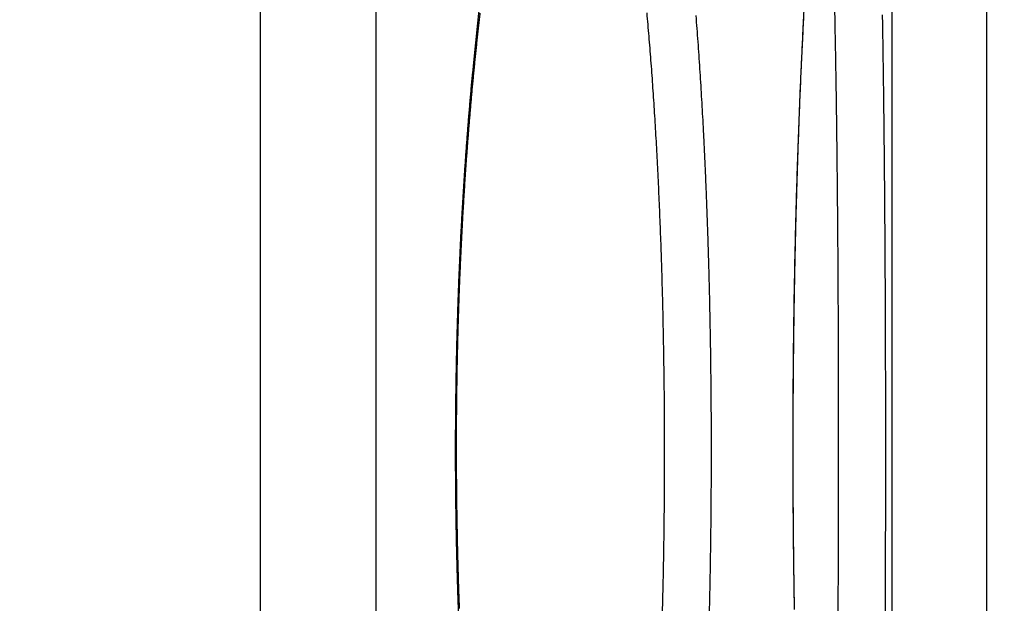
# Model space of a CAD drawing. Extents: x 42 to 1162, y 107 to 414.
# Drawn here: x 703 to 708, y 223 to 226 of the extents above; entities that cross this region are included whole.
import ezdxf

# ---------------------------------------------------------------- set-up
doc = ezdxf.new("R2010")
doc.units = 0
doc.header["$MEASUREMENT"] = 0
doc.header["$PDMODE"] = 2
doc.header["$PDSIZE"] = -0.01
doc.layers.add('1', color=7, linetype='Continuous')
doc.layers.add('204', color=7, linetype='Continuous')
doc.styles.get("Standard").update_dxf_attribs({"font": 'monotxt.shx'})
doc.dimstyles.new('DSTYLE1', dxfattribs={"dimtxt": 2.5, "dimasz": 3, "dimexe": 1, "dimexo": 1, "dimgap": 1, "dimtad": 1, "dimdec": 3, "dimrnd": 0.01, "dimzin": 11, "dimdsep": 46, "dimtxsty": 'Standard', "dimcen": 0.09, "dimadec": 0, "dimazin": 0, "dimtp": 0.1, "dimtm": 0.1, "dimtfac": 1, "dimtdec": 3, "dimtofl": 0, "dimtmove": 2, "dimatfit": 3, "dimfxl": 0, "dimtolj": 1, "dimtzin": 0, "dimarcsym": 0})
doc.dimstyles.new('DSTYLE6', dxfattribs={"dimtxt": 2.5, "dimasz": 3, "dimexe": 1, "dimexo": 1, "dimgap": 1, "dimtad": 1, "dimdec": 3, "dimrnd": 0.1, "dimzin": 11, "dimdsep": 46, "dimtxsty": 'Standard', "dimcen": 0.09, "dimadec": 0, "dimazin": 0, "dimtp": 0.1, "dimtm": 0.1, "dimtfac": 1, "dimtdec": 3, "dimtofl": 0, "dimtmove": 2, "dimatfit": 3, "dimfxl": 0, "dimtolj": 1, "dimtzin": 0, "dimarcsym": 0})

# ---------------------------------------------------------------- blocks, each defined once
blk = doc.blocks.new('*D84')
at = {"layer": '1', "color": 0, "linetype": 'Continuous', "lineweight": -2}
for p, q in [((631.1908, 271.2969), (631.1908, 188.5273)), ((710.9408, 232.8469), (710.9408, 188.5273)), ((634.1908, 189.5273), (707.9408, 189.5273))]:
    blk.add_line(p, q, dxfattribs=at)
at = {"layer": '1', "color": 0, "linetype": 'Continuous'}
for points in [[(634.1908, 190.0273), (634.1908, 189.0273), (631.1908, 189.5273)], [(707.9408, 190.0273), (707.9408, 189.0273), (710.9408, 189.5273)]]:
    blk.add_solid(points, dxfattribs=at)
at = {"layer": 'Defpoints', "color": 0, "linetype": 'Continuous'}
for p in [(631.1908, 272.2969), (710.9408, 233.8469), (710.9408, 189.5273)]:
    blk.add_point(p, dxfattribs=at)
at = {"layer": '1', "color": 0, "linetype": 'Continuous', "insert": (671.0658, 191.7773), "char_height": 2.5, "attachment_point": 5}
blk.add_mtext('\\A1;79.8', dxfattribs=at)
blk = doc.blocks.new('*D85')
at = {"layer": '1', "color": 0, "linetype": 'Continuous', "lineweight": -2}
for p, q in [((631.1908, 271.2969), (631.1908, 194.3827)), ((707.4408, 227.6319), (707.4408, 194.3827)), ((634.1908, 195.3827), (704.4408, 195.3827))]:
    blk.add_line(p, q, dxfattribs=at)
at = {"layer": '1', "color": 0, "linetype": 'Continuous'}
for points in [[(634.1908, 195.8827), (634.1908, 194.8827), (631.1908, 195.3827)], [(704.4408, 195.8827), (704.4408, 194.8827), (707.4408, 195.3827)]]:
    blk.add_solid(points, dxfattribs=at)
at = {"layer": 'Defpoints', "color": 0, "linetype": 'Continuous'}
for p in [(631.1908, 272.2969), (707.4408, 228.6319), (707.4408, 195.3827)]:
    blk.add_point(p, dxfattribs=at)
at = {"layer": '1', "color": 0, "linetype": 'Continuous', "insert": (669.3158, 197.6327), "char_height": 2.5, "attachment_point": 5}
blk.add_mtext('\\A1;76.3', dxfattribs=at)

msp = doc.modelspace()

# ---------------------------------------------------------------- linework, layer by layer
at = {"layer": '204', "color": 3, "linetype": 'Continuous'}
for p, q in [((704.36173, 213.79693), (704.36173, 227.39693)), ((704.85147, 227.39693), (704.85147, 213.79693))]:
    msp.add_line(p, q, dxfattribs=at)
for points in [[(707.04084, 215.11193, 0), (707.04083, 215.42693, 0), (707.04083, 215.74193, 0), (707.04083, 216.05693, 0), (707.04083, 216.37193, 0), (707.04083, 216.68693, 0), (707.04083, 217.00193, 0), (707.04083, 217.31693, 0), (707.04083, 217.63193, 0), (707.04083, 217.94693, 0), (707.04083, 218.26193, 0), (707.04083, 218.57693, 0), (707.04083, 218.89193, 0), (707.04083, 219.20693, 0), (707.04083, 219.52193, 0), (707.04083, 219.83693, 0), (707.04083, 220.15193, 0), (707.04083, 220.46693, 0), (707.04083, 220.78193, 0), (707.04083, 221.09693, 0), (707.04083, 221.41193, 0), (707.04083, 221.72693, 0), (707.04083, 222.04192, 0), (707.04083, 222.35693, 0), (707.04083, 222.67197, 0), (707.04083, 222.98693, 0), (707.04083, 223.30177, 0), (707.04083, 223.61694, 0), (707.04083, 223.93257, 0), (707.04083, 224.24694, 0), (707.04083, 224.55942, 0), (707.04083, 224.87694, 0), (707.04083, 225.20187, 0), (707.04083, 225.50694), (707.04083, 225.78274, 0), (707.04083, 226.13694, -0.0000001), (707.04083, 226.6825, 0), (707.04084, 227.39695, 0)], [(706.79634, 225.68247, -0.000254), (706.79731, 225.63671, -0.0002431), (706.79824, 225.59038, -0.0002333), (706.79914, 225.54353, -0.0002241), (706.80001, 225.49615, -0.0002159), (706.80085, 225.44827, -0.0002083), (706.80166, 225.39989, -0.0002013), (706.80243, 225.35104, -0.0001944), (706.80318, 225.30173, -0.0001881), (706.80389, 225.25198, -0.000182), (706.80458, 225.2018, -0.0001764), (706.80523, 225.15122, -0.0001709), (706.80585, 225.10023, -0.0001659), (706.80645, 225.04887, -0.000161), (706.80702, 224.99715, -0.0001565), (706.80756, 224.94508, -0.000152), (706.80807, 224.89268, -0.000148), (706.80855, 224.83997, -0.000144), (706.80901, 224.78695, -0.0001404), (706.80943, 224.73366, -0.0001367), (706.80983, 224.6801, -0.0001335), (706.81021, 224.62629, -0.0001302), (706.81056, 224.57224, -0.0001273), (706.81088, 224.51798, -0.0001243), (706.81117, 224.46352, -0.0001217), (706.81145, 224.40887, -0.0001189), (706.81169, 224.35405, -0.0001169), (706.81191, 224.29907, -0.0001152), (706.81211, 224.24396, -0.0001138), (706.81228, 224.18873, -0.0001124), (706.81242, 224.13339, -0.0001112), (706.81255, 224.07796, -0.0001101), (706.81264, 224.02246, -0.0001091), (706.81272, 223.9669, -0.0001081), (706.81277, 223.91131, -0.0001073), (706.81279, 223.85568, -0.0001065), (706.8128, 223.80005, -0.0001059), (706.81277, 223.74443, -0.0001053), (706.81273, 223.68883, -0.0001049), (706.81266, 223.63327, -0.0001045), (706.81257, 223.57777, -0.0001042), (706.81245, 223.52234, -0.000104), (706.81232, 223.46701, -0.0001039), (706.81216, 223.41177, -0.0001039), (706.81197, 223.35666, -0.000104), (706.81177, 223.30168, -0.0001042), (706.81154, 223.24686, -0.0001044), (706.81129, 223.1922, -0.0001046), (706.81102, 223.13774, -0.0001053), (706.81072, 223.08347, -0.0001068)], [(705.20333, 223.08541, -0.0008946), (705.20097, 223.14827, -0.000889), (705.19884, 223.21135, -0.0008839), (705.19693, 223.27462, -0.00088), (705.19523, 223.33807, -0.0008763), (705.19375, 223.40169, -0.0008736), (705.1925, 223.46545, -0.0008711), (705.19146, 223.52935, -0.0008696), (705.19065, 223.59338, -0.0008683), (705.19006, 223.6575, -0.0008681), (705.18969, 223.72172, -0.0008678), (705.18955, 223.78602, -0.0008683), (705.18963, 223.85037, -0.0008666), (705.18993, 223.91476, -0.0008634), (705.19046, 223.97914, -0.0008617), (705.19121, 224.0435, -0.000861), (705.19218, 224.1078, -0.0008616), (705.19338, 224.17202, -0.0008632), (705.19479, 224.23612, -0.0008661), (705.19643, 224.30008, -0.0008701), (705.19828, 224.36386, -0.0008753), (705.20035, 224.42744, -0.0008816), (705.20265, 224.49079, -0.0008894), (705.20515, 224.55388, -0.0008986), (705.20788, 224.61667, -0.000906), (705.21082, 224.67917, -0.0009101), (705.21398, 224.74134, -0.0009157), (705.21734, 224.80317, -0.0009208), (705.22092, 224.86463, -0.0009277), (705.2247, 224.92573, -0.0009346), (705.2287, 224.98644, -0.0009432), (705.23289, 225.04675, -0.0009519), (705.23729, 225.10662, -0.0009623), (705.24188, 225.16607, -0.0009727), (705.24668, 225.22505, -0.0009853), (705.25167, 225.28358, -0.0009985), (705.25686, 225.3416, -0.0010111), (705.26223, 225.39913, -0.0010208), (705.2678, 225.45612, -0.0010328), (705.27355, 225.51256, -0.0010439), (705.27948, 225.56842, -0.0010586), (705.28559, 225.62369, -0.0010735), (705.29186, 225.67832, -0.0010919)], [(705.20616, 223.1285, -0.0003921), (705.20512, 223.15723, -0.0003914), (705.20412, 223.18601, -0.0003907), (705.20316, 223.21484, -0.0003902), (705.20225, 223.24372, -0.0003897), (705.20139, 223.27264, -0.0003894), (705.20057, 223.3016, -0.0003891), (705.19979, 223.33061, -0.0003889), (705.19905, 223.35965, -0.0003888), (705.19836, 223.38873, -0.0003889), (705.19772, 223.41784, -0.0003889), (705.19712, 223.44698, -0.0003892), (705.19657, 223.47614, -0.0003894), (705.19606, 223.50534, -0.0003898), (705.1956, 223.53455, -0.0003902), (705.19518, 223.56379, -0.0003908), (705.19481, 223.59305, -0.0003914), (705.19448, 223.62232, -0.0003922), (705.1942, 223.65161, -0.0003929), (705.19397, 223.68091, -0.0003939), (705.19378, 223.71022, -0.0003948), (705.19364, 223.73954, -0.000396), (705.19354, 223.76886, -0.0003971), (705.1935, 223.79818, -0.0003985), (705.1935, 223.82751, -0.0003997), (705.19354, 223.85683, -0.0004013), (705.19364, 223.88615, -0.0004028), (705.19378, 223.91546, -0.0004045), (705.19397, 223.94476, -0.0004062), (705.19421, 223.97405, -0.000408), (705.19449, 224.00333, -0.00041), (705.19482, 224.03259, -0.0004123), (705.19521, 224.06183, -0.000414), (705.19564, 224.09105, -0.0004152), (705.19612, 224.12025, -0.0004153), (705.19664, 224.14943, -0.0004143), (705.19722, 224.17857, -0.0004138), (705.19784, 224.20769, -0.0004134), (705.19851, 224.23678, -0.0004132), (705.19923, 224.26583, -0.0004129), (705.2, 224.29484, -0.0004128), (705.20081, 224.32382, -0.0004127), (705.20167, 224.35276, -0.0004128), (705.20258, 224.38165, -0.0004129), (705.20353, 224.4105, -0.0004132), (705.20453, 224.4393, -0.0004134), (705.20557, 224.46805, -0.0004139), (705.20667, 224.49675, -0.0004144), (705.2078, 224.5254, -0.0004151), (705.20899, 224.55399, -0.0004157), (705.21021, 224.58252, -0.0004166), (705.21149, 224.61099, -0.0004174), (705.21281, 224.6394, -0.0004185), (705.21417, 224.66775, -0.0004195), (705.21558, 224.69602, -0.0004208), (705.21703, 224.72423, -0.0004221), (705.21853, 224.75237, -0.0004236), (705.22007, 224.78043, -0.000425), (705.22165, 224.80842, -0.0004268), (705.22328, 224.83633, -0.0004284), (705.22495, 224.86416, -0.0004304), (705.22667, 224.8919, -0.0004323), (705.22843, 224.91956, -0.0004345), (705.23023, 224.94714, -0.0004367), (705.23207, 224.97462, -0.0004391), (705.23396, 225.00202, -0.0004415), (705.23589, 225.02932, -0.0004442), (705.23786, 225.05652, -0.0004468), (705.23988, 225.08363, -0.0004498), (705.24193, 225.11064, -0.0004528), (705.24403, 225.13754, -0.000455), (705.24617, 225.16434, -0.000456), (705.24835, 225.19104, -0.0004575), (705.25057, 225.21763, -0.0004586), (705.25283, 225.24411, -0.0004602), (705.25513, 225.27048, -0.0004615), (705.25746, 225.29673, -0.0004633), (705.25984, 225.32288, -0.0004647), (705.26226, 225.34891, -0.0004667), (705.26472, 225.37482, -0.0004684), (705.26721, 225.40061, -0.0004707), (705.26974, 225.42629, -0.0004726), (705.27231, 225.45184, -0.000475), (705.27491, 225.47728, -0.0004771), (705.27755, 225.50258, -0.0004798), (705.28023, 225.52777, -0.0004822), (705.28295, 225.55282, -0.0004851), (705.28569, 225.57775, -0.0004878), (705.28848, 225.60254, -0.0004909), (705.2913, 225.6272, -0.0004938), (705.29415, 225.65173, -0.0004973)], [(705.99997, 225.6524, -0.0009699), (706.00437, 225.60326, -0.0009455), (706.00864, 225.55348, -0.0009181), (706.01277, 225.50311, -0.000889), (706.01677, 225.45214, -0.0008621), (706.02064, 225.40062, -0.0008372), (706.02438, 225.34854, -0.0008139), (706.02798, 225.29595, -0.0007921), (706.03145, 225.24284, -0.0007718), (706.03479, 225.18926, -0.0007529), (706.03799, 225.1352, -0.0007353), (706.04106, 225.0807, -0.0007188), (706.044, 225.02576, -0.0007035), (706.0468, 224.97043, -0.0006893), (706.04947, 224.91469, -0.0006761), (706.05201, 224.8586, -0.0006638), (706.05441, 224.80215, -0.0006525), (706.05668, 224.74537, -0.0006419), (706.05881, 224.68828, -0.0006323), (706.06081, 224.6309, -0.0006233), (706.06268, 224.57325, -0.0006152), (706.06441, 224.51534, -0.0006078), (706.06601, 224.4572, -0.000601), (706.06747, 224.39885, -0.000595), (706.0688, 224.34031, -0.0005897), (706.06999, 224.28159, -0.0005852), (706.07105, 224.22272, -0.0005814), (706.07197, 224.16371, -0.0005781), (706.07276, 224.10459, -0.0005754), (706.07341, 224.04537, -0.0005733), (706.07393, 223.98609, -0.0005718), (706.07431, 223.92674, -0.0005709), (706.07455, 223.86736, -0.0005705), (706.07466, 223.80797, -0.0005707), (706.07464, 223.74858, -0.0005715), (706.07447, 223.68922, -0.0005729), (706.07417, 223.62991, -0.0005747), (706.07373, 223.57066, -0.0005773), (706.07316, 223.51149, -0.0005803), (706.07245, 223.45243, -0.000584), (706.07159, 223.39349, -0.0005883), (706.07061, 223.3347, -0.0005932), (706.06948, 223.27608, -0.0005987), (706.06822, 223.21763, -0.0006051), (706.06682, 223.1594, -0.0006118), (706.06528, 223.10139, -0.000619)], [(706.20836, 225.64133, -0.0008553), (706.21259, 225.58589, -0.000832), (706.21668, 225.52987, -0.0008105), (706.22063, 225.47328, -0.0007906), (706.22444, 225.41615, -0.0007725), (706.2281, 225.35849, -0.0007551), (706.23162, 225.30035, -0.0007385), (706.235, 225.24172, -0.0007222), (706.23823, 225.18264, -0.0007059), (706.24132, 225.12311, -0.0006909), (706.24427, 225.06317, -0.0006769), (706.24707, 225.00282, -0.0006638), (706.24973, 224.94209, -0.0006515), (706.25225, 224.88099, -0.0006401), (706.25462, 224.81956, -0.0006294), (706.25685, 224.75779, -0.0006195), (706.25894, 224.69572, -0.0006101), (706.26089, 224.63336, -0.0006018), (706.2627, 224.57073, -0.0005941), (706.26436, 224.50785, -0.0005878), (706.26588, 224.44473, -0.0005827), (706.26725, 224.3814, -0.000578), (706.26849, 224.31786, -0.0005737), (706.26958, 224.25413, -0.0005699), (706.27053, 224.19023, -0.0005665), (706.27133, 224.12618, -0.0005636), (706.27199, 224.06199, -0.0005612), (706.27251, 223.99767, -0.0005591), (706.27289, 223.93325, -0.0005575), (706.27312, 223.86874, -0.0005563), (706.2732, 223.80416, -0.0005555), (706.27314, 223.73952, -0.0005549), (706.27294, 223.67485, -0.0005548), (706.27259, 223.61018, -0.0005554), (706.27211, 223.54554, -0.0005568), (706.27147, 223.48096, -0.0005588), (706.27069, 223.41645, -0.0005616), (706.26976, 223.35207, -0.0005651), (706.2687, 223.28782, -0.0005695), (706.26748, 223.22374, -0.0005745), (706.26612, 223.15986, -0.0005804), (706.26462, 223.09621, -0.000587)], [(706.6665, 225.66174, 0.0004883), (706.66366, 225.60706, 0.000482), (706.66089, 225.55176, 0.0004753), (706.65819, 225.49587, 0.0004702), (706.65558, 225.43939, 0.0004648), (706.65304, 225.38236, 0.0004608), (706.65059, 225.32477, 0.0004561), (706.64822, 225.26666, 0.0004525), (706.64593, 225.20801, 0.0004473), (706.64373, 225.14889, 0.0004423), (706.64162, 225.08928, 0.0004375), (706.6396, 225.02924, 0.0004339), (706.63768, 224.96877, 0.0004304), (706.63584, 224.9079, 0.000428), (706.63409, 224.84665, 0.0004255), (706.63245, 224.78505, 0.0004241), (706.63089, 224.72311, 0.0004226), (706.62944, 224.66087, 0.0004223), (706.62809, 224.59835, 0.0004217), (706.62683, 224.53556, 0.0004219), (706.62568, 224.47253, 0.00042), (706.62463, 224.40929, 0.0004167), (706.62369, 224.34586, 0.0004138), (706.62285, 224.28226, 0.0004115), (706.62211, 224.21851, 0.0004097), (706.62147, 224.15464, 0.0004083), (706.62094, 224.09066, 0.0004073), (706.62051, 224.02661, 0.0004068), (706.62019, 223.96251, 0.0004066), (706.61997, 223.89837, 0.000407), (706.61986, 223.83422, 0.0004078), (706.61985, 223.77009, 0.0004091), (706.61994, 223.70599, 0.0004092), (706.62015, 223.64195, 0.0004078), (706.62045, 223.57799, 0.0004069), (706.62086, 223.51412, 0.000406), (706.62138, 223.45038, 0.0004057), (706.62199, 223.38676, 0.0004056), (706.62271, 223.32331, 0.0004061), (706.62353, 223.26003, 0.0004068), (706.62445, 223.19695, 0.0004081), (706.62547, 223.13408, 0.0004095)], [(706.62695, 223.12433, -0.0003479), (706.62604, 223.17915, -0.0003462), (706.6252, 223.23414, -0.0003446), (706.62444, 223.28926, -0.0003435), (706.62376, 223.34452, -0.0003425), (706.62314, 223.39989, -0.0003419), (706.62261, 223.45535, -0.0003414), (706.62215, 223.5109, -0.0003414), (706.62176, 223.56653, -0.0003415), (706.62145, 223.6222, -0.000342), (706.62122, 223.67792, -0.0003426), (706.62106, 223.73366, -0.0003436), (706.62098, 223.78941, -0.0003448), (706.62098, 223.84516, -0.0003464), (706.62106, 223.90089, -0.0003481), (706.62121, 223.95659, -0.0003502), (706.62145, 224.01223, -0.0003524), (706.62176, 224.06782, -0.0003551), (706.62215, 224.12333, -0.0003579), (706.62262, 224.17875, -0.0003612), (706.62317, 224.23406, -0.0003646), (706.6238, 224.28925, -0.0003685), (706.62451, 224.34431, -0.0003726), (706.6253, 224.39922, -0.0003771), (706.62617, 224.45395, -0.0003818), (706.62713, 224.50852, -0.0003872), (706.62816, 224.56288, -0.0003891), (706.62928, 224.61704, -0.0003873), (706.63048, 224.67098, -0.0003862), (706.63175, 224.72469, -0.0003844), (706.6331, 224.77815, -0.0003837), (706.63452, 224.83136, -0.0003826), (706.63603, 224.88429, -0.0003824), (706.6376, 224.93695, -0.0003818), (706.63924, 224.9893, -0.0003822), (706.64096, 225.04135, -0.0003821), (706.64274, 225.09307, -0.000383), (706.6446, 225.14447, -0.0003836), (706.64651, 225.19551, -0.0003851), (706.6485, 225.2462, -0.0003862), (706.65055, 225.29651, -0.0003884), (706.65266, 225.34644, -0.0003902), (706.65483, 225.39597, -0.0003931), (706.65706, 225.4451, -0.0003956), (706.65935, 225.49379, -0.0003992), (706.6617, 225.54206, -0.0004025), (706.6641, 225.58987, -0.0004069), (706.66656, 225.63722, -0.0004111)], [(706.9991, 225.64469, -0.0002317), (707.00003, 225.5897, -0.0002222), (707.00093, 225.53412, -0.0002129), (707.00178, 225.47795, -0.0002043), (707.0026, 225.42125, -0.0001958), (707.00339, 225.36399, -0.0001883), (707.00413, 225.30622, -0.0001811), (707.00484, 225.24795, -0.0001747), (707.00552, 225.18919, -0.0001688), (707.00617, 225.12996, -0.0001633), (707.00677, 225.07029, -0.0001578), (707.00735, 225.01018, -0.0001528), (707.00789, 224.94966, -0.0001478), (707.00841, 224.88873, -0.0001432), (707.00889, 224.82743, -0.0001387), (707.00933, 224.76576, -0.0001345), (707.00975, 224.70374, -0.0001303), (707.01014, 224.64139, -0.0001266), (707.0105, 224.57873, -0.0001231), (707.01083, 224.51577, -0.0001205), (707.01113, 224.45254, -0.0001187), (707.0114, 224.38904, -0.0001169), (707.01165, 224.32531, -0.0001152), (707.01186, 224.26136, -0.0001137), (707.01205, 224.19721, -0.0001122), (707.01221, 224.13287, -0.0001109), (707.01234, 224.06837, -0.0001096), (707.01244, 224.00372, -0.0001085), (707.01251, 223.93895, -0.0001074), (707.01256, 223.87407, -0.0001066), (707.01258, 223.80911, -0.0001058), (707.01257, 223.74407, -0.0001057), (707.01253, 223.67901, -0.0001063), (707.01247, 223.61394, -0.0001069), (707.01238, 223.5489, -0.0001078), (707.01225, 223.48393, -0.0001088), (707.0121, 223.41906, -0.00011), (707.01193, 223.35432, -0.0001114), (707.01172, 223.28975, -0.000113), (707.01148, 223.22538, -0.0001147), (707.01122, 223.16123, -0.0001167), (707.01093, 223.09736, -0.0001188)]]:
    msp.add_lwpolyline(points, format="xyb", dxfattribs=at)

# ---------------------------------------------------------------- dimensions: what is measured, and where the dimension line sits
at = {"layer": '1', "color": 1, "linetype": 'Continuous'}
for base, p2, dimstyle, override, picture, middle in [((710.94085, 189.52727), (710.94085, 233.84693), 'DSTYLE1', {"dimrnd": 0.1}, '*D84', (671.06584, 191.77727)), ((707.44082, 195.38273), (707.44082, 228.63193), 'DSTYLE6', {"dimlfac": 1.0001}, '*D85', (669.31583, 197.63273))]:
    dim = msp.add_linear_dim(base=base, p1=(631.19084, 272.29693), p2=p2, dimstyle=dimstyle, override=override, dxfattribs=at)
    dim.commit()
    dim.dimension.update_dxf_attribs({"geometry": picture, "text_midpoint": middle})

doc.saveas('drawing.dxf')
